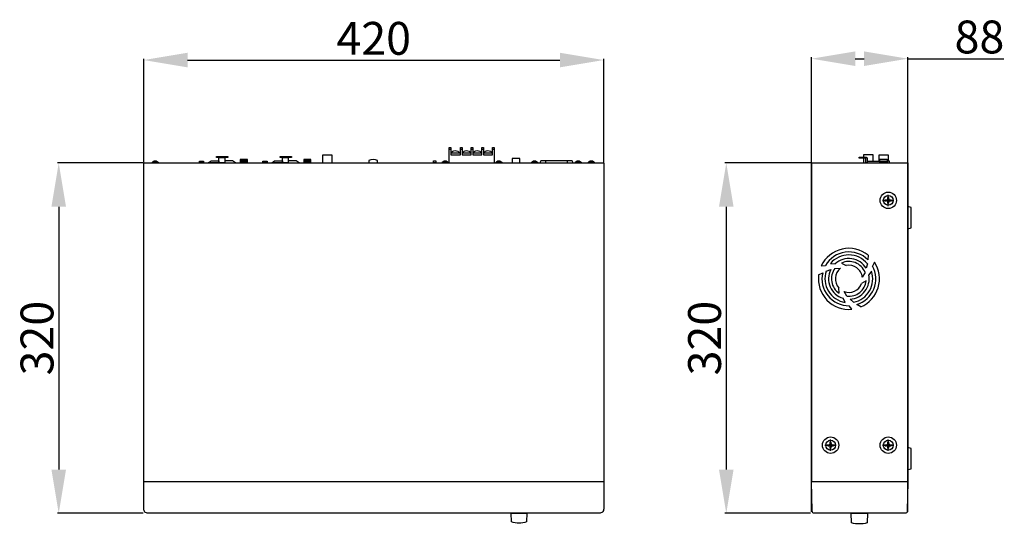
# Model space of a CAD drawing. Units: inches. Extents: x 16 to 915, y 249 to 1188.
# Drawn here: x 16 to 915, y 727 to 1188 of the extents above; entities that cross this region are included whole.
import ezdxf

# ---------------------------------------------------------------- set-up
doc = ezdxf.new("R2010")
doc.units = ezdxf.units.IN
doc.header["$MEASUREMENT"] = 0
doc.styles.get("Standard").update_dxf_attribs({"font": 'arial.ttf'})
doc.styles.add('размер', font='arial.ttf')
doc.dimstyles.new('ISO-25', dxfattribs={"dimtxt": 2.5, "dimasz": 2.5, "dimexe": 1.25, "dimexo": 0.625, "dimtad": 1, "dimtxsty": 'Standard', "dimcen": 2.5, "dimadec": 0, "dimazin": 0, "dimtfac": 1, "dimtmove": 0, "dimatfit": 3, "dimfxl": 1, "dimarcsym": 0})

# ---------------------------------------------------------------- blocks, each defined once
blk = doc.blocks.new('*D1')
at = {"color": 0, "lineweight": -2, "transparency": 16777216}
for p, q in [((128.89, 1057.49), (128.89, 1152.07)), ((168.89, 1150.82), (508.89, 1150.82)), ((548.89, 1057.49), (548.89, 1152.07))]:
    blk.add_line(p, q, dxfattribs=at)
at = {"color": 0, "transparency": 16777216}
for points in [[(168.89, 1157.49), (168.89, 1144.16), (128.89, 1150.82)], [(508.89, 1157.49), (508.89, 1144.16), (548.89, 1150.82)]]:
    blk.add_solid(points, dxfattribs=at)
at = {"layer": 'Defpoints', "color": 0, "transparency": 16777216}
for p in [(548.89, 1150.82), (128.89, 1056.86), (548.89, 1056.86)]:
    blk.add_point(p, dxfattribs=at)
at = {"color": 0, "transparency": 16777216, "insert": (338.89, 1166.77), "char_height": 30, "attachment_point": 5, "style": 'размер'}
blk.add_mtext('420', dxfattribs=at)
blk = doc.blocks.new('*D2')
at = {"color": 0, "lineweight": -2, "transparency": 16777216}
for p, q in [((128.26, 1056.86), (50.03, 1056.86)), ((51.28, 1016.86), (51.28, 776.86)), ((128.26, 736.86), (50.03, 736.86))]:
    blk.add_line(p, q, dxfattribs=at)
at = {"color": 0, "transparency": 16777216}
for points in [[(44.62, 1016.86), (57.95, 1016.86), (51.28, 1056.86)], [(44.62, 776.86), (57.95, 776.86), (51.28, 736.86)]]:
    blk.add_solid(points, dxfattribs=at)
at = {"layer": 'Defpoints', "color": 0, "transparency": 16777216}
for p in [(128.89, 1056.86), (51.28, 736.86), (128.89, 736.86)]:
    blk.add_point(p, dxfattribs=at)
at = {"color": 0, "transparency": 16777216, "insert": (35.33, 896.86), "char_height": 30, "attachment_point": 5, "rotation": 90, "style": 'размер'}
blk.add_mtext('320', dxfattribs=at)
blk = doc.blocks.new('*D3')
at = {"color": 0, "lineweight": -2, "transparency": 16777216}
for p, q in [((738.65, 738.11), (738.65, 1153.32)), ((778.65, 1152.07), (786.65, 1152.07)), ((826.65, 738.11), (826.65, 1153.32)), ((826.65, 1152.07), (914.13, 1152.07))]:
    blk.add_line(p, q, dxfattribs=at)
at = {"color": 0, "transparency": 16777216}
for points in [[(778.65, 1158.74), (778.65, 1145.41), (738.65, 1152.07)], [(786.65, 1158.74), (786.65, 1145.41), (826.65, 1152.07)]]:
    blk.add_solid(points, dxfattribs=at)
at = {"layer": 'Defpoints', "color": 0, "transparency": 16777216}
for p in [(826.65, 1152.07), (738.65, 737.49), (826.65, 737.49)]:
    blk.add_point(p, dxfattribs=at)
at = {"color": 0, "transparency": 16777216, "insert": (891.96, 1168.02), "char_height": 30, "attachment_point": 5, "style": 'размер'}
blk.add_mtext('88', dxfattribs=at)
blk = doc.blocks.new('*D4')
at = {"color": 0, "lineweight": -2, "transparency": 16777216}
for p, q in [((737.79, 1056.86), (659.57, 1056.86)), ((660.82, 1016.86), (660.82, 776.86)), ((737.79, 736.86), (659.57, 736.86))]:
    blk.add_line(p, q, dxfattribs=at)
at = {"color": 0, "transparency": 16777216}
for points in [[(654.15, 1016.86), (667.48, 1016.86), (660.82, 1056.86)], [(654.15, 776.86), (667.48, 776.86), (660.82, 736.86)]]:
    blk.add_solid(points, dxfattribs=at)
at = {"layer": 'Defpoints', "color": 0, "transparency": 16777216}
for p in [(738.42, 1056.86), (660.82, 736.86), (738.42, 736.86)]:
    blk.add_point(p, dxfattribs=at)
at = {"color": 0, "transparency": 16777216, "insert": (644.86, 896.86), "char_height": 30, "attachment_point": 5, "rotation": 90, "style": 'размер'}
blk.add_mtext('320', dxfattribs=at)
blk = doc.blocks.new('PN-224_view1')
h = blk.add_hatch(color=256)
h.dxf.hatch_style = 1
h.paths.add_polyline_path([(-202.69, 320), (-196.26, 320, 0.606282)])
h = blk.add_hatch(color=256)
h.dxf.hatch_style = 1
h.paths.add_polyline_path([(-159.14, 321.57), (-159.14, 320), (-155.41, 320), (-155.41, 321.57)])
h = blk.add_hatch(color=256)
h.dxf.hatch_style = 1
h.paths.add_polyline_path([(-121.78, 323.15), (-121.78, 320), (-115.3, 320), (-115.3, 323.15)])
h = blk.add_hatch(color=256)
h.dxf.hatch_style = 1
h.paths.add_polyline_path([(-101.11, 321.57), (-101.11, 320), (-97.38, 320), (-97.38, 321.57)])
h = blk.add_hatch(color=256)
h.dxf.hatch_style = 1
h.paths.add_polyline_path([(-63.76, 323.15), (-63.76, 320), (-57.28, 320), (-57.28, 323.15)])
h = blk.add_hatch(color=256)
h.dxf.hatch_style = 1
h.paths.add_polyline_path([(62.06, 320), (68.5, 320, 0.606282)])
h = blk.add_hatch(color=256)
h.dxf.hatch_style = 1
h.paths.add_polyline_path([(111.09, 320), (117.52, 320, 0.606282)])
h = blk.add_hatch(color=256)
h.dxf.hatch_style = 1
h.paths.add_polyline_path([(143.66, 320), (150.1, 320, 0.606282)])
h = blk.add_hatch(color=256)
h.dxf.hatch_style = 1
h.paths.add_polyline_path([(183.51, 320), (189.95, 320, 0.606282)])
h = blk.add_hatch(color=256)
h.dxf.hatch_style = 1
h.paths.add_polyline_path([(195.5, 320), (201.93, 320, 0.606282)])
for p, q in [((-210, 320), (210, 320)), ((-209.91, 29), (210, 29))]:
    blk.add_line(p, q)
for points in [[(68.79, 320), (68.79, 333.96), (70.38, 333.96), (70.38, 327.44), (79.1, 327.44), (79.1, 333.96)], [(79.1, 333.96), (80.71, 333.96), (80.71, 327.44), (88.87, 327.44), (88.87, 333.96)], [(88.87, 333.96), (90.47, 333.96), (90.47, 327.44), (98.63, 327.44), (98.63, 333.96)], [(98.63, 333.96), (100.23, 333.96), (100.23, 327.44), (108.39, 327.44), (108.39, 333.96)], [(108.39, 333.96), (110, 333.96), (110, 320)]]:
    blk.add_lwpolyline(points)
for points in [[(68.79, 333.96), (70.38, 333.96), (70.38, 332.39), (68.79, 332.39)], [(79.1, 333.96), (80.71, 333.96), (80.71, 332.39), (79.1, 332.39)], [(88.87, 333.96), (90.47, 333.96), (90.47, 332.39), (88.87, 332.39)], [(98.63, 333.96), (100.23, 333.96), (100.23, 332.39), (98.63, 332.39)], [(108.39, 333.96), (110, 333.96), (110, 332.39), (108.39, 332.39)], [(-143.53, 325.84), (-133.2, 325.84), (-133.2, 324.88), (-143.53, 324.88)], [(-141.29, 324.88), (-136.03, 324.88), (-136.03, 320), (-141.29, 320)], [(-85.51, 325.84), (-75.18, 325.84), (-75.18, 324.88), (-85.51, 324.88)], [(-83.26, 324.88), (-78, 324.88), (-78, 320), (-83.26, 320)], [(-46.74, 320), (-37.88, 320), (-37.88, 327.14), (-46.74, 327.14)], [(70.38, 327.44), (79.1, 327.44), (79.1, 328.88), (70.38, 328.88)], [(80.71, 327.44), (88.87, 327.44), (88.87, 328.88), (80.71, 328.88)], [(90.47, 327.44), (98.63, 327.44), (98.63, 328.88), (90.47, 328.88)], [(100.23, 327.44), (108.39, 327.44), (108.39, 328.88), (100.23, 328.88)], [(126.39, 320), (133.37, 320), (133.37, 324.18), (126.39, 324.18)], [(-155.41, 320), (-159.14, 320), (-159.14, 321.57), (-155.41, 321.57)], [(-141.29, 320), (-151.1, 320), (-148.54, 321.93), (-141.29, 321.93)], [(-136.03, 320), (-126.21, 320), (-128.78, 321.93), (-136.03, 321.93)], [(-121.78, 320), (-115.3, 320), (-115.3, 323.15), (-121.78, 323.15)], [(-97.38, 320), (-101.11, 320), (-101.11, 321.57), (-97.38, 321.57)], [(-83.26, 320), (-93.08, 320), (-90.51, 321.93), (-83.26, 321.93)], [(-78, 320), (-68.18, 320), (-70.75, 321.93), (-78, 321.93)], [(-63.76, 320), (-57.28, 320), (-57.28, 323.15), (-63.76, 323.15)], [(56.77, 320), (54.75, 320), (54.75, 321.95), (56.77, 321.95)], [(151.75, 320), (182.16, 320), (181.06, 321.96), (152.71, 321.96)], [(156.89, 320), (176.8, 320), (176.8, 321.96), (156.89, 321.96)]]:
    blk.add_lwpolyline(points, close=True)
for points in [[(70.54, 328.88, -0.611845), (78.34, 328.88)], [(80.87, 328.88, -0.611845), (88.66, 328.88)], [(90.63, 328.88, -0.611845), (98.43, 328.88)], [(100.39, 328.88, -0.611845), (108.19, 328.88)], [(-202.69, 320, -0.606282), (-196.26, 320)], [(62.06, 320, -0.606282), (68.5, 320)], [(111.09, 320, -0.606282), (117.52, 320)], [(143.66, 320, -0.606282), (150.1, 320)], [(183.51, 320, -0.606282), (189.95, 320)], [(195.5, 320, -0.606282), (201.93, 320)]]:
    blk.add_lwpolyline(points, format="xyb")
for points in [[(-210, 320), (210, 320), (210, 4, -0.414214), (206, 0), (-206, 0, -0.414214), (-210, 4)], [(-4.43, 320), (3.46, 320), (3.46, 322.11, 0.263859), (-4.43, 322.11)], [(125.43, 0), (139.9, 0), (139.64, -7.89, -0.14906), (125.73, -7.89)]]:
    blk.add_lwpolyline(points, format="xyb", close=True)
blk = doc.blocks.new('PN-224_view2')
h = blk.add_hatch(color=256)
h.dxf.hatch_style = 1
h.paths.add_polyline_path([(18.5, 321.35), (6.66, 321.35), (6.66, 320), (18.5, 320)])
h.paths.add_polyline_path([(25, 321.35), (18.5, 321.35), (18.5, 320), (25, 320)])
h.paths.add_polyline_path([(27.09, 321.69), (25, 321.69), (25, 320), (27.09, 320)])
h.paths.add_polyline_path([(25, 323.48), (18.5, 323.48), (18.5, 321.35), (25, 321.35), (25, 321.69)])
for p, q in [((-44, 320), (44, 320)), ((25.62, 287.33), (25.62, 288.53)), ((26.52, 288.53), (25.62, 288.53)), ((26.07, 280.64), (26.07, 291.02)), ((26.07, 281.63), (26.07, 290.03)), ((26.07, 288.83), (26.07, 282.83)), ((26.52, 287.33), (26.52, 288.53)), ((20.88, 285.83), (31.26, 285.83)), ((30.27, 285.83), (21.87, 285.83)), ((23.07, 285.83), (29.07, 285.83)), ((23.37, 286.28), (24.57, 286.28)), ((23.37, 285.38), (23.37, 286.28)), ((23.37, 285.38), (24.57, 285.38)), ((25.62, 283.13), (25.62, 284.33)), ((26.52, 283.13), (25.62, 283.13)), ((26.52, 283.13), (26.52, 284.33)), ((27.57, 286.28), (28.77, 286.28)), ((27.57, 285.38), (28.77, 285.38)), ((28.77, 285.38), (28.77, 286.28)), ((-27, 63.71), (-27, 64.91)), ((-26.1, 64.91), (-27, 64.91)), ((-26.55, 57.01), (-26.55, 67.4)), ((-26.55, 58.01), (-26.55, 66.41)), ((-26.55, 65.21), (-26.55, 59.21)), ((-26.1, 63.71), (-26.1, 64.91)), ((25.62, 63.71), (25.62, 64.91)), ((26.52, 64.91), (25.62, 64.91)), ((26.07, 57.01), (26.07, 67.4)), ((26.07, 58.01), (26.07, 66.41)), ((26.07, 65.21), (26.07, 59.21)), ((26.52, 63.71), (26.52, 64.91)), ((-31.74, 62.21), (-21.36, 62.21)), ((-22.35, 62.21), (-30.75, 62.21)), ((-29.55, 62.21), (-23.55, 62.21)), ((-29.25, 62.66), (-28.05, 62.66)), ((-29.25, 61.76), (-29.25, 62.66)), ((-29.25, 61.76), (-28.05, 61.76)), ((-27, 59.51), (-27, 60.71)), ((-26.1, 59.51), (-27, 59.51)), ((-26.1, 59.51), (-26.1, 60.71)), ((-25.05, 62.66), (-23.85, 62.66)), ((-25.05, 61.76), (-23.85, 61.76)), ((-23.85, 61.76), (-23.85, 62.66)), ((20.88, 62.21), (31.26, 62.21)), ((30.27, 62.21), (21.87, 62.21)), ((23.07, 62.21), (29.07, 62.21)), ((23.37, 62.66), (24.57, 62.66)), ((23.37, 61.76), (23.37, 62.66)), ((23.37, 61.76), (24.57, 61.76)), ((25.62, 59.51), (25.62, 60.71)), ((26.52, 59.51), (25.62, 59.51)), ((26.52, 59.51), (26.52, 60.71)), ((27.57, 62.66), (28.77, 62.66)), ((27.57, 61.76), (28.77, 61.76)), ((28.77, 61.76), (28.77, 62.66)), ((-44, 29), (44, 29))]:
    blk.add_line(p, q)
for points in [[(-0.57, 325.42), (5.9, 325.42), (6.66, 324.79), (6.66, 320), (6.66, 320), (5.45, 320), (5.45, 324.27), (-0.57, 324.27), (-0.57, 325.42)], [(12.16, 321.35), (12.16, 327.28), (3.36, 327.28), (3.36, 325.42)], [(3.36, 324.27), (3.36, 320)], [(17.62, 321.35), (17.62, 327.28), (25.91, 327.28), (25.91, 321.69)], [(-44, 320), (-44, 29)], [(44, 320), (44, 29)], [(7.7, 235.79), (7.49, 231.49)], [(-35.16, 225.95), (-31.2, 226.35)], [(-26.71, 228.06), (-22.5, 227.76)], [(-16.73, 228.5), (-12.36, 226.27)], [(7.05, 227.91), (5.99, 223.75)], [(13.47, 229.38), (11.73, 225.8)], [(-37.56, 217.66), (-33.81, 219.75)], [(-30.53, 221.26), (-26.44, 222.56)], [(-22.59, 223.73), (-17.68, 223.76)], [(4.95, 219.87), (2.39, 215.68)], [(10.8, 221.09), (8.33, 217.66)], [(5.92, 212.38), (1.72, 209.84)], [(-18.8, 200.96), (-19.1, 205.86)], [(-11.72, 198.33), (-14.24, 202.55)], [(-13.36, 192.58), (-15.24, 196.36)], [(-7.26, 186.37), (-9.61, 189.58)], [(-5.57, 192.74), (-8.76, 195.61)], [(1.1, 188.5), (-2.61, 190.68)]]:
    blk.add_lwpolyline(points)
for points in [[(6.66, 320), (25, 320), (25, 321.35), (6.66, 321.35)], [(25, 320), (18.5, 320), (18.5, 323.48), (25, 323.48)], [(25, 320), (27.09, 320), (27.09, 321.69), (25, 321.69)], [(44, 280.14), (44, 259.92), (46.96, 260.63), (46.96, 279.2)], [(44, 60.17), (44, 39.95), (46.96, 40.66), (46.96, 59.23)]]:
    blk.add_lwpolyline(points, close=True)
blk.add_lwpolyline([(44, 29), (43.36, 1.95, -0.407299), (41.36, 0), (-41.36, 0, -0.407299), (-43.36, 1.95), (-44, 29)], format="xyb")
blk.add_lwpolyline([(-7.68, 0), (7, 0), (6.74, -8.8, -0.132631), (-7.48, -8.8)], format="xyb", close=True)
for centre, radius in [((26.07, 285.83), 7.49), ((26.07, 285.83), 4.5), ((-26.55, 62.21), 7.49), ((-26.55, 62.21), 4.5), ((26.07, 62.21), 7.49), ((26.07, 62.21), 4.5)]:
    blk.add_circle(centre, radius)
for centre, radius, start, end in [((24.57, 287.33), 1.05, 270, 360), ((24.57, 284.33), 1.05, 360, 90), ((27.57, 287.33), 1.05, 180, 270), ((27.57, 284.33), 1.05, 90, 180), ((-9.89, 214.14), 27.89, 50.90926, 154.95476), ((-9.89, 214.14), 24.56, 44.95445, 150.18583), ((-9.89, 214.14), 21.83, 39.12226, 140.39366), ((-9.89, 214.14), 18.56, 31.19877, 132.78354), ((-9.89, 214.14), 15.91, 21.10567, 115.4707), ((-9.89, 214.14), 12.38, 7.13636, 101.50139), ((-9.89, 214.14), 24.56, 287.25484, 28.35304), ((-9.89, 214.14), 27.89, 293.20965, 33.12198), ((-9.89, 214.14), 27.89, 172.74204, 275.42237), ((-9.89, 214.14), 24.56, 166.78723, 270.65343), ((-9.89, 214.14), 21.83, 160.95504, 260.86126), ((-9.89, 214.14), 18.56, 153.03155, 253.25114), ((-9.89, 214.14), 15.91, 142.93845, 235.9383), ((-9.89, 214.14), 12.38, 128.96915, 221.969), ((-9.89, 214.14), 18.56, 273.49916, 10.95075), ((-9.89, 214.14), 21.83, 281.42265, 18.56087), ((-9.89, 214.14), 12.38, 249.43675, 339.66861), ((-9.89, 214.14), 15.91, 263.40606, 353.63792), ((-28.05, 63.71), 1.05, 270, 360), ((-25.05, 63.71), 1.05, 180, 270), ((24.57, 63.71), 1.05, 270, 360), ((27.57, 63.71), 1.05, 180, 270), ((-28.05, 60.71), 1.05, 360, 90), ((-25.05, 60.71), 1.05, 90, 180), ((24.57, 60.71), 1.05, 360, 90), ((27.57, 60.71), 1.05, 90, 180)]:
    blk.add_arc(centre, radius, start, end)

msp = doc.modelspace()

# ---------------------------------------------------------------- block references
for name, p in [('PN-224_view1', (338.887, 736.861)), ('PN-224_view2', (782.647, 736.861))]:
    msp.add_blockref(name, p)

# ---------------------------------------------------------------- dimensions: what is measured, and where the dimension line sits
dim = msp.add_linear_dim(base=(826.647, 1152.074), p1=(738.647, 737.486), p2=(826.647, 737.486), angle=180, dimstyle='ISO-25', override={"dimtxt": 30, "dimasz": 40, "dimtxsty": 'размер'})
dim.commit()
dim.dimension.update_dxf_attribs({"geometry": '*D3', "text_midpoint": (891.964, 1152.074), "dimtype": 160})
dim = msp.add_linear_dim(base=(548.887, 1150.824), p1=(128.887, 1056.861), p2=(548.887, 1056.861), dimstyle='ISO-25', override={"dimtxt": 30, "dimasz": 40, "dimtxsty": 'размер'})
dim.commit()
dim.dimension.update_dxf_attribs({"geometry": '*D1', "text_midpoint": (338.887, 1166.767)})
for base, p1, p2, picture, middle in [((51.283, 736.861), (128.887, 1056.861), (128.887, 736.861), '*D2', (35.331, 896.861)), ((660.816, 736.861), (738.419, 1056.861), (738.419, 736.861), '*D4', (644.863, 896.861))]:
    dim = msp.add_linear_dim(base=base, p1=p1, p2=p2, angle=90, dimstyle='ISO-25', override={"dimtxt": 30, "dimasz": 40, "dimtxsty": 'размер'})
    dim.commit()
    dim.dimension.update_dxf_attribs({"geometry": picture, "text_midpoint": middle})

doc.saveas('drawing.dxf')
